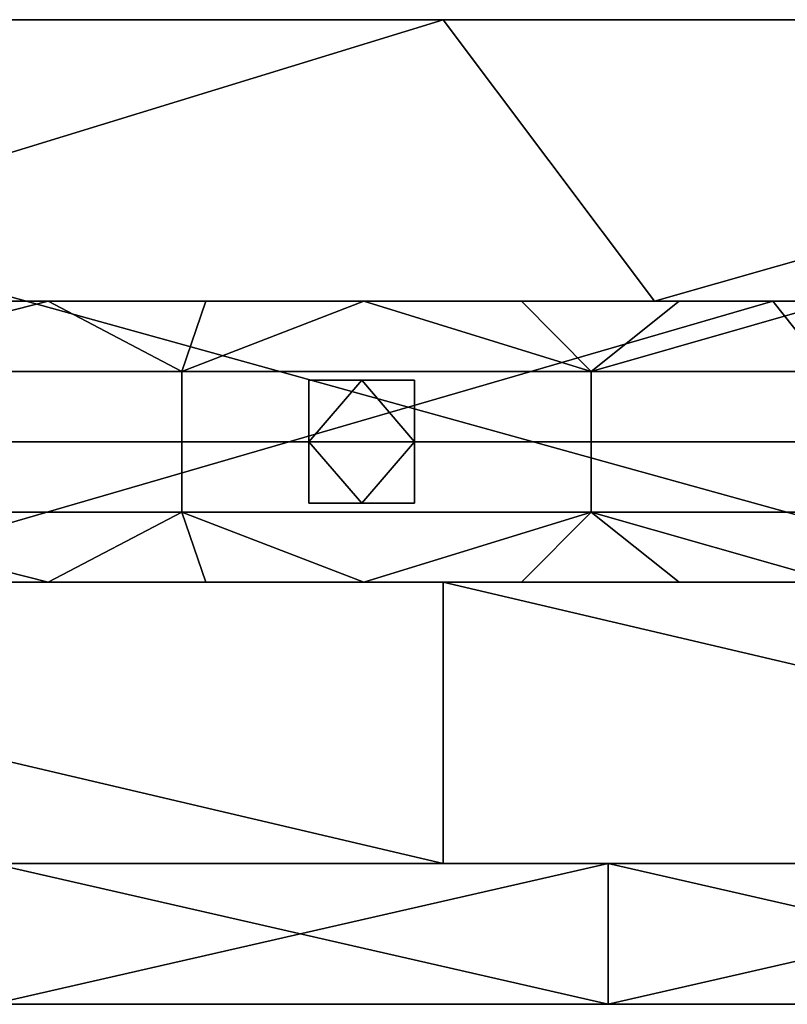
# Model space of a CAD drawing. Units: millimetres. Extents: x 1012 to 1782, y 893 to 921.
# Drawn here: x 1555 to 1577, y 893 to 921 of the extents above; entities that cross this region are included whole.
import ezdxf

# ---------------------------------------------------------------- set-up
doc = ezdxf.new("R2010")
doc.units = ezdxf.units.MM
doc.header["$MEASUREMENT"] = 0
for name, color, linetype in [('Diody', 7, 'Continuous'), ('Lustro', 4, 'Continuous'), ('Rama', 253, 'Continuous')]:
    doc.layers.add(name, color=color, linetype=linetype)

msp = doc.modelspace()

# ---------------------------------------------------------------- linework, layer by layer
at = {"layer": 'Diody'}
for points in [[(1094.223, 904.862), (1699.223, 904.862), (1699.223, 912.862), (1094.223, 912.862), (1094.223, 904.862)], [(1094.223, 904.862), (1699.223, 904.862), (1699.223, 912.862), (1094.223, 912.862), (1094.223, 904.862)], [(1563.223, 907.112), (1566.223, 907.112), (1566.223, 910.612), (1563.223, 910.612), (1563.223, 907.112)], [(1563.223, 907.112), (1566.223, 907.112), (1566.223, 910.612), (1563.223, 910.612), (1563.223, 907.112)]]:
    msp.add_lwpolyline(points, dxfattribs=at)
for points in [[(1555.816, 912.862, -49.801), (1551.335, 912.862, -49.801), (1547.974, 910.862, -49.801)], [(1547.974, 910.862, -49.801), (1559.608, 910.862, -49.801), (1555.816, 912.862, -49.801)], [(1555.816, 912.862, -50.801), (1547.974, 910.862, -50.801), (1551.335, 912.862, -50.801)], [(1547.974, 910.862, -50.801), (1555.816, 912.862, -50.801), (1559.608, 910.862, -50.801)], [(1555.816, 912.862, 395.853), (1547.974, 910.862, 395.853), (1551.335, 912.862, 395.853)], [(1547.974, 910.862, 395.853), (1555.816, 912.862, 395.853), (1559.608, 910.862, 395.853)], [(1555.816, 912.862, 396.853), (1551.335, 912.862, 396.853), (1547.974, 910.862, 396.853)], [(1547.974, 910.862, 396.853), (1559.608, 910.862, 396.853), (1555.816, 912.862, 396.853)], [(1551.335, 912.862, -49.801), (1555.816, 912.862, -49.801), (1555.816, 912.862, -50.801)], [(1555.816, 912.862, -50.801), (1551.335, 912.862, -50.801), (1551.335, 912.862, -49.801)], [(1551.335, 912.862, 395.853), (1555.816, 912.862, 396.853), (1555.816, 912.862, 395.853)], [(1555.816, 912.862, 396.853), (1551.335, 912.862, 395.853), (1551.335, 912.862, 396.853)], [(1560.297, 912.862, -49.801), (1555.816, 912.862, -49.801), (1559.608, 910.862, -49.801)], [(1560.297, 912.862, -50.801), (1559.608, 910.862, -50.801), (1555.816, 912.862, -50.801)], [(1555.816, 912.862, -49.801), (1560.297, 912.862, -49.801), (1560.297, 912.862, -50.801)], [(1560.297, 912.862, -50.801), (1555.816, 912.862, -50.801), (1555.816, 912.862, -49.801)], [(1560.297, 912.862, 395.853), (1559.608, 910.862, 395.853), (1555.816, 912.862, 395.853)], [(1560.297, 912.862, 396.853), (1555.816, 912.862, 396.853), (1559.608, 910.862, 396.853)], [(1555.816, 912.862, 395.853), (1560.297, 912.862, 396.853), (1560.297, 912.862, 395.853)], [(1560.297, 912.862, 396.853), (1555.816, 912.862, 395.853), (1555.816, 912.862, 396.853)], [(1564.779, 912.862, -49.801), (1560.297, 912.862, -49.801), (1559.608, 910.862, -49.801)], [(1559.608, 910.862, -49.801), (1571.243, 910.862, -49.801), (1564.779, 912.862, -49.801)], [(1564.779, 912.862, -50.801), (1559.608, 910.862, -50.801), (1560.297, 912.862, -50.801)], [(1559.608, 910.862, -50.801), (1564.779, 912.862, -50.801), (1571.243, 910.862, -50.801)], [(1564.779, 912.862, 395.853), (1559.608, 910.862, 395.853), (1560.297, 912.862, 395.853)], [(1559.608, 910.862, 395.853), (1564.779, 912.862, 395.853), (1571.243, 910.862, 395.853)], [(1564.779, 912.862, 396.853), (1560.297, 912.862, 396.853), (1559.608, 910.862, 396.853)], [(1559.608, 910.862, 396.853), (1571.243, 910.862, 396.853), (1564.779, 912.862, 396.853)], [(1560.297, 912.862, -49.801), (1564.779, 912.862, -49.801), (1564.779, 912.862, -50.801)], [(1564.779, 912.862, -50.801), (1560.297, 912.862, -50.801), (1560.297, 912.862, -49.801)], [(1560.297, 912.862, 395.853), (1564.779, 912.862, 396.853), (1564.779, 912.862, 395.853)], [(1564.779, 912.862, 396.853), (1560.297, 912.862, 395.853), (1560.297, 912.862, 396.853)], [(1569.26, 912.862, -49.801), (1564.779, 912.862, -49.801), (1571.243, 910.862, -49.801)], [(1569.26, 912.862, -50.801), (1571.243, 910.862, -50.801), (1564.779, 912.862, -50.801)], [(1564.779, 912.862, -49.801), (1569.26, 912.862, -49.801), (1569.26, 912.862, -50.801)], [(1569.26, 912.862, -50.801), (1564.779, 912.862, -50.801), (1564.779, 912.862, -49.801)], [(1569.26, 912.862, 395.853), (1571.243, 910.862, 395.853), (1564.779, 912.862, 395.853)], [(1569.26, 912.862, 396.853), (1564.779, 912.862, 396.853), (1571.243, 910.862, 396.853)], [(1564.779, 912.862, 395.853), (1569.26, 912.862, 396.853), (1569.26, 912.862, 395.853)], [(1569.26, 912.862, 396.853), (1564.779, 912.862, 395.853), (1564.779, 912.862, 396.853)], [(1573.742, 912.862, -49.801), (1569.26, 912.862, -49.801), (1571.243, 910.862, -49.801)], [(1573.742, 912.862, -50.801), (1571.243, 910.862, -50.801), (1569.26, 912.862, -50.801)], [(1569.26, 912.862, -49.801), (1573.742, 912.862, -49.801), (1573.742, 912.862, -50.801)], [(1573.742, 912.862, -50.801), (1569.26, 912.862, -50.801), (1569.26, 912.862, -49.801)], [(1573.742, 912.862, 395.853), (1571.243, 910.862, 395.853), (1569.26, 912.862, 395.853)], [(1573.742, 912.862, 396.853), (1569.26, 912.862, 396.853), (1571.243, 910.862, 396.853)], [(1569.26, 912.862, 395.853), (1573.742, 912.862, 396.853), (1573.742, 912.862, 395.853)], [(1573.742, 912.862, 396.853), (1569.26, 912.862, 395.853), (1569.26, 912.862, 396.853)], [(1578.224, 912.862, -49.801), (1573.742, 912.862, -49.801), (1571.243, 910.862, -49.801)], [(1571.243, 910.862, -49.801), (1582.877, 910.862, -49.801), (1578.224, 912.862, -49.801)], [(1578.224, 912.862, -50.801), (1571.243, 910.862, -50.801), (1573.742, 912.862, -50.801)], [(1571.243, 910.862, -50.801), (1578.224, 912.862, -50.801), (1582.877, 910.862, -50.801)], [(1578.224, 912.862, 395.853), (1571.243, 910.862, 395.853), (1573.742, 912.862, 395.853)], [(1571.243, 910.862, 395.853), (1578.224, 912.862, 395.853), (1582.877, 910.862, 395.853)], [(1578.224, 912.862, 396.853), (1573.742, 912.862, 396.853), (1571.243, 910.862, 396.853)], [(1571.243, 910.862, 396.853), (1582.877, 910.862, 396.853), (1578.224, 912.862, 396.853)], [(1573.742, 912.862, -49.801), (1578.224, 912.862, -49.801), (1578.224, 912.862, -50.801)], [(1578.224, 912.862, -50.801), (1573.742, 912.862, -50.801), (1573.742, 912.862, -49.801)], [(1573.742, 912.862, 395.853), (1573.742, 912.862, 396.853), (1578.224, 912.862, 395.853)], [(1578.224, 912.862, 396.853), (1578.224, 912.862, 395.853), (1573.742, 912.862, 396.853)], [(1559.608, 910.862, -49.801), (1547.974, 910.862, -49.801), (1547.974, 908.862, -49.801), (1559.608, 908.862, -49.801)], [(1559.608, 910.862, -50.801), (1559.608, 908.862, -50.801), (1547.974, 908.862, -50.801), (1547.974, 910.862, -50.801)], [(1559.608, 910.862, 395.853), (1559.608, 908.862, 395.853), (1547.974, 908.862, 395.853), (1547.974, 910.862, 395.853)], [(1559.608, 910.862, 396.853), (1547.974, 910.862, 396.853), (1547.974, 908.862, 396.853), (1559.608, 908.862, 396.853)], [(1571.243, 910.862, -49.801), (1559.608, 910.862, -49.801), (1559.608, 908.862, -49.801), (1571.243, 908.862, -49.801)], [(1571.243, 910.862, -50.801), (1571.243, 908.862, -50.801), (1559.608, 908.862, -50.801), (1559.608, 910.862, -50.801)], [(1571.243, 910.862, 395.853), (1571.243, 908.862, 395.853), (1559.608, 908.862, 395.853), (1559.608, 910.862, 395.853)], [(1571.243, 910.862, 396.853), (1559.608, 910.862, 396.853), (1559.608, 908.862, 396.853), (1571.243, 908.862, 396.853)], [(1582.877, 910.862, -49.801), (1571.243, 910.862, -49.801), (1571.243, 908.862, -49.801), (1582.877, 908.862, -49.801)], [(1582.877, 910.862, -50.801), (1582.877, 908.862, -50.801), (1571.243, 908.862, -50.801), (1571.243, 910.862, -50.801)], [(1582.877, 910.862, 395.853), (1582.877, 908.862, 395.853), (1571.243, 908.862, 395.853), (1571.243, 910.862, 395.853)], [(1582.877, 910.862, 396.853), (1571.243, 910.862, 396.853), (1571.243, 908.862, 396.853), (1582.877, 908.862, 396.853)], [(1563.224, 910.612, -50.801), (1563.224, 908.862, -50.801), (1564.724, 910.612, -50.801)], [(1564.724, 910.612, -50.801), (1563.224, 908.862, -50.801), (1566.224, 908.862, -50.801)], [(1563.224, 908.862, -50.801), (1563.224, 910.612, -50.801), (1563.224, 910.612, -52.051)], [(1563.224, 910.612, -53.301), (1563.224, 908.862, -53.301), (1563.224, 910.612, -52.051)], [(1563.224, 908.862, -50.801), (1563.224, 910.612, -52.051), (1563.224, 908.862, -53.301)], [(1563.224, 910.612, -53.301), (1564.724, 910.612, -53.301), (1563.224, 908.862, -53.301)], [(1564.724, 910.612, -53.301), (1566.224, 908.862, -53.301), (1563.224, 908.862, -53.301)], [(1563.224, 910.612, -50.801), (1564.724, 910.612, -50.801), (1563.224, 910.612, -52.051)], [(1564.724, 910.612, -53.301), (1563.224, 910.612, -53.301), (1563.224, 910.612, -52.051)], [(1563.224, 910.612, -52.051), (1564.724, 910.612, -50.801), (1564.724, 910.612, -53.301)], [(1563.224, 910.612, 396.853), (1564.724, 910.612, 396.853), (1563.224, 908.862, 396.853)], [(1564.724, 910.612, 396.853), (1566.224, 908.862, 396.853), (1563.224, 908.862, 396.853)], [(1563.224, 908.862, 396.853), (1563.224, 910.612, 398.103), (1563.224, 910.612, 396.853)], [(1563.224, 910.612, 399.353), (1563.224, 910.612, 398.103), (1563.224, 908.862, 399.353)], [(1563.224, 908.862, 396.853), (1563.224, 908.862, 399.353), (1563.224, 910.612, 398.103)], [(1563.224, 910.612, 399.353), (1563.224, 908.862, 399.353), (1564.724, 910.612, 399.353)], [(1564.724, 910.612, 399.353), (1563.224, 908.862, 399.353), (1566.224, 908.862, 399.353)], [(1563.224, 910.612, 396.853), (1563.224, 910.612, 398.103), (1564.724, 910.612, 396.853)], [(1564.724, 910.612, 399.353), (1563.224, 910.612, 398.103), (1563.224, 910.612, 399.353)], [(1563.224, 910.612, 398.103), (1564.724, 910.612, 399.353), (1564.724, 910.612, 396.853)], [(1566.224, 910.612, -50.801), (1564.724, 910.612, -50.801), (1566.224, 908.862, -50.801)], [(1566.224, 910.612, -53.301), (1566.224, 908.862, -53.301), (1564.724, 910.612, -53.301)], [(1564.724, 910.612, -50.801), (1566.224, 910.612, -50.801), (1566.224, 910.612, -52.051)], [(1566.224, 910.612, -53.301), (1564.724, 910.612, -53.301), (1566.224, 910.612, -52.051)], [(1564.724, 910.612, -50.801), (1566.224, 910.612, -52.051), (1564.724, 910.612, -53.301)], [(1566.224, 910.612, 396.853), (1566.224, 908.862, 396.853), (1564.724, 910.612, 396.853)], [(1566.224, 910.612, 399.353), (1564.724, 910.612, 399.353), (1566.224, 908.862, 399.353)], [(1564.724, 910.612, 396.853), (1566.224, 910.612, 398.103), (1566.224, 910.612, 396.853)], [(1566.224, 910.612, 399.353), (1566.224, 910.612, 398.103), (1564.724, 910.612, 399.353)], [(1564.724, 910.612, 396.853), (1564.724, 910.612, 399.353), (1566.224, 910.612, 398.103)], [(1566.224, 910.612, -50.801), (1566.224, 908.862, -50.801), (1566.224, 910.612, -52.051)], [(1566.224, 908.862, -53.301), (1566.224, 910.612, -53.301), (1566.224, 910.612, -52.051)], [(1566.224, 910.612, -52.051), (1566.224, 908.862, -50.801), (1566.224, 908.862, -53.301)], [(1566.224, 910.612, 396.853), (1566.224, 910.612, 398.103), (1566.224, 908.862, 396.853)], [(1566.224, 908.862, 399.353), (1566.224, 910.612, 398.103), (1566.224, 910.612, 399.353)], [(1566.224, 910.612, 398.103), (1566.224, 908.862, 399.353), (1566.224, 908.862, 396.853)], [(1559.608, 908.862, -49.801), (1547.974, 908.862, -49.801), (1547.974, 906.862, -49.801), (1559.608, 906.862, -49.801)], [(1559.608, 908.862, -50.801), (1559.608, 906.862, -50.801), (1547.974, 906.862, -50.801), (1547.974, 908.862, -50.801)], [(1559.608, 908.862, 395.853), (1559.608, 906.862, 395.853), (1547.974, 906.862, 395.853), (1547.974, 908.862, 395.853)], [(1559.608, 908.862, 396.853), (1547.974, 908.862, 396.853), (1547.974, 906.862, 396.853), (1559.608, 906.862, 396.853)], [(1571.243, 908.862, -49.801), (1559.608, 908.862, -49.801), (1559.608, 906.862, -49.801), (1571.243, 906.862, -49.801)], [(1571.243, 908.862, -50.801), (1571.243, 906.862, -50.801), (1559.608, 906.862, -50.801), (1559.608, 908.862, -50.801)], [(1571.243, 908.862, 395.853), (1571.243, 906.862, 395.853), (1559.608, 906.862, 395.853), (1559.608, 908.862, 395.853)], [(1571.243, 908.862, 396.853), (1559.608, 908.862, 396.853), (1559.608, 906.862, 396.853), (1571.243, 906.862, 396.853)], [(1563.224, 907.112, -50.801), (1564.724, 907.112, -50.801), (1563.224, 908.862, -50.801)], [(1563.224, 908.862, -50.801), (1564.724, 907.112, -50.801), (1566.224, 908.862, -50.801)], [(1563.224, 907.112, -53.301), (1563.224, 907.112, -52.051), (1563.224, 908.862, -53.301)], [(1563.224, 907.112, -52.051), (1563.224, 907.112, -50.801), (1563.224, 908.862, -50.801)], [(1563.224, 908.862, -53.301), (1563.224, 907.112, -52.051), (1563.224, 908.862, -50.801)], [(1563.224, 907.112, -53.301), (1563.224, 908.862, -53.301), (1564.724, 907.112, -53.301)], [(1563.224, 908.862, -53.301), (1566.224, 908.862, -53.301), (1564.724, 907.112, -53.301)], [(1563.224, 907.112, 396.853), (1563.224, 908.862, 396.853), (1564.724, 907.112, 396.853)], [(1563.224, 908.862, 396.853), (1566.224, 908.862, 396.853), (1564.724, 907.112, 396.853)], [(1563.224, 907.112, 399.353), (1563.224, 908.862, 399.353), (1563.224, 907.112, 398.103)], [(1563.224, 907.112, 398.103), (1563.224, 908.862, 396.853), (1563.224, 907.112, 396.853)], [(1563.224, 908.862, 399.353), (1563.224, 908.862, 396.853), (1563.224, 907.112, 398.103)], [(1563.224, 907.112, 399.353), (1564.724, 907.112, 399.353), (1563.224, 908.862, 399.353)], [(1563.224, 908.862, 399.353), (1564.724, 907.112, 399.353), (1566.224, 908.862, 399.353)], [(1564.724, 907.112, -50.801), (1566.224, 907.112, -50.801), (1566.224, 908.862, -50.801)], [(1564.724, 907.112, -53.301), (1566.224, 908.862, -53.301), (1566.224, 907.112, -53.301)], [(1564.724, 907.112, 396.853), (1566.224, 908.862, 396.853), (1566.224, 907.112, 396.853)], [(1564.724, 907.112, 399.353), (1566.224, 907.112, 399.353), (1566.224, 908.862, 399.353)], [(1566.224, 908.862, -50.801), (1566.224, 907.112, -50.801), (1566.224, 907.112, -52.051)], [(1566.224, 907.112, -53.301), (1566.224, 908.862, -53.301), (1566.224, 907.112, -52.051)], [(1566.224, 908.862, -50.801), (1566.224, 907.112, -52.051), (1566.224, 908.862, -53.301)], [(1566.224, 908.862, 396.853), (1566.224, 907.112, 398.103), (1566.224, 907.112, 396.853)], [(1566.224, 907.112, 399.353), (1566.224, 907.112, 398.103), (1566.224, 908.862, 399.353)], [(1566.224, 908.862, 396.853), (1566.224, 908.862, 399.353), (1566.224, 907.112, 398.103)], [(1582.877, 908.862, -49.801), (1571.243, 908.862, -49.801), (1571.243, 906.862, -49.801), (1582.877, 906.862, -49.801)], [(1582.877, 908.862, -50.801), (1582.877, 906.862, -50.801), (1571.243, 906.862, -50.801), (1571.243, 908.862, -50.801)], [(1582.877, 908.862, 395.853), (1582.877, 906.862, 395.853), (1571.243, 906.862, 395.853), (1571.243, 908.862, 395.853)], [(1582.877, 908.862, 396.853), (1571.243, 908.862, 396.853), (1571.243, 906.862, 396.853), (1582.877, 906.862, 396.853)], [(1564.724, 907.112, -50.801), (1563.224, 907.112, -50.801), (1563.224, 907.112, -52.051)], [(1563.224, 907.112, -52.051), (1563.224, 907.112, -53.301), (1564.724, 907.112, -53.301)], [(1564.724, 907.112, -50.801), (1563.224, 907.112, -52.051), (1564.724, 907.112, -53.301)], [(1564.724, 907.112, 396.853), (1563.224, 907.112, 398.103), (1563.224, 907.112, 396.853)], [(1563.224, 907.112, 398.103), (1564.724, 907.112, 399.353), (1563.224, 907.112, 399.353)], [(1564.724, 907.112, 396.853), (1564.724, 907.112, 399.353), (1563.224, 907.112, 398.103)], [(1566.224, 907.112, -50.801), (1564.724, 907.112, -50.801), (1566.224, 907.112, -52.051)], [(1564.724, 907.112, -53.301), (1566.224, 907.112, -53.301), (1566.224, 907.112, -52.051)], [(1566.224, 907.112, -52.051), (1564.724, 907.112, -50.801), (1564.724, 907.112, -53.301)], [(1566.224, 907.112, 396.853), (1566.224, 907.112, 398.103), (1564.724, 907.112, 396.853)], [(1564.724, 907.112, 399.353), (1566.224, 907.112, 398.103), (1566.224, 907.112, 399.353)], [(1566.224, 907.112, 398.103), (1564.724, 907.112, 399.353), (1564.724, 907.112, 396.853)], [(1551.335, 904.862, -49.801), (1555.816, 904.862, -49.801), (1547.974, 906.862, -49.801)], [(1559.608, 906.862, -49.801), (1547.974, 906.862, -49.801), (1555.816, 904.862, -49.801)], [(1551.335, 904.862, -50.801), (1547.974, 906.862, -50.801), (1555.816, 904.862, -50.801)], [(1559.608, 906.862, -50.801), (1555.816, 904.862, -50.801), (1547.974, 906.862, -50.801)], [(1551.335, 904.862, 395.853), (1547.974, 906.862, 395.853), (1555.816, 904.862, 395.853)], [(1559.608, 906.862, 395.853), (1555.816, 904.862, 395.853), (1547.974, 906.862, 395.853)], [(1551.335, 904.862, 396.853), (1555.816, 904.862, 396.853), (1547.974, 906.862, 396.853)], [(1559.608, 906.862, 396.853), (1547.974, 906.862, 396.853), (1555.816, 904.862, 396.853)], [(1555.816, 904.862, -49.801), (1560.297, 904.862, -49.801), (1559.608, 906.862, -49.801)], [(1555.816, 904.862, -50.801), (1559.608, 906.862, -50.801), (1560.297, 904.862, -50.801)], [(1555.816, 904.862, 395.853), (1559.608, 906.862, 395.853), (1560.297, 904.862, 395.853)], [(1555.816, 904.862, 396.853), (1560.297, 904.862, 396.853), (1559.608, 906.862, 396.853)], [(1560.297, 904.862, -49.801), (1564.779, 904.862, -49.801), (1559.608, 906.862, -49.801)], [(1571.243, 906.862, -49.801), (1559.608, 906.862, -49.801), (1564.779, 904.862, -49.801)], [(1560.297, 904.862, -50.801), (1559.608, 906.862, -50.801), (1564.779, 904.862, -50.801)], [(1571.243, 906.862, -50.801), (1564.779, 904.862, -50.801), (1559.608, 906.862, -50.801)], [(1560.297, 904.862, 395.853), (1559.608, 906.862, 395.853), (1564.779, 904.862, 395.853)], [(1571.243, 906.862, 395.853), (1564.779, 904.862, 395.853), (1559.608, 906.862, 395.853)], [(1560.297, 904.862, 396.853), (1564.779, 904.862, 396.853), (1559.608, 906.862, 396.853)], [(1571.243, 906.862, 396.853), (1559.608, 906.862, 396.853), (1564.779, 904.862, 396.853)], [(1564.779, 904.862, -49.801), (1569.26, 904.862, -49.801), (1571.243, 906.862, -49.801)], [(1564.779, 904.862, -50.801), (1571.243, 906.862, -50.801), (1569.26, 904.862, -50.801)], [(1564.779, 904.862, 395.853), (1571.243, 906.862, 395.853), (1569.26, 904.862, 395.853)], [(1564.779, 904.862, 396.853), (1569.26, 904.862, 396.853), (1571.243, 906.862, 396.853)], [(1569.26, 904.862, -49.801), (1573.742, 904.862, -49.801), (1571.243, 906.862, -49.801)], [(1569.26, 904.862, -50.801), (1571.243, 906.862, -50.801), (1573.742, 904.862, -50.801)], [(1569.26, 904.862, 395.853), (1571.243, 906.862, 395.853), (1573.742, 904.862, 395.853)], [(1569.26, 904.862, 396.853), (1573.742, 904.862, 396.853), (1571.243, 906.862, 396.853)], [(1573.742, 904.862, -49.801), (1578.224, 904.862, -49.801), (1571.243, 906.862, -49.801)], [(1582.877, 906.862, -49.801), (1571.243, 906.862, -49.801), (1578.224, 904.862, -49.801)], [(1573.742, 904.862, -50.801), (1571.243, 906.862, -50.801), (1578.224, 904.862, -50.801)], [(1582.877, 906.862, -50.801), (1578.224, 904.862, -50.801), (1571.243, 906.862, -50.801)], [(1573.742, 904.862, 395.853), (1571.243, 906.862, 395.853), (1578.224, 904.862, 395.853)], [(1582.877, 906.862, 395.853), (1578.224, 904.862, 395.853), (1571.243, 906.862, 395.853)], [(1573.742, 904.862, 396.853), (1578.224, 904.862, 396.853), (1571.243, 906.862, 396.853)], [(1582.877, 906.862, 396.853), (1571.243, 906.862, 396.853), (1578.224, 904.862, 396.853)], [(1555.816, 904.862, -49.801), (1551.335, 904.862, -49.801), (1555.816, 904.862, -50.801)], [(1551.335, 904.862, -50.801), (1555.816, 904.862, -50.801), (1551.335, 904.862, -49.801)], [(1555.816, 904.862, 395.853), (1555.816, 904.862, 396.853), (1551.335, 904.862, 395.853)], [(1551.335, 904.862, 396.853), (1551.335, 904.862, 395.853), (1555.816, 904.862, 396.853)], [(1560.297, 904.862, -49.801), (1555.816, 904.862, -49.801), (1560.297, 904.862, -50.801)], [(1555.816, 904.862, -50.801), (1560.297, 904.862, -50.801), (1555.816, 904.862, -49.801)], [(1560.297, 904.862, 395.853), (1560.297, 904.862, 396.853), (1555.816, 904.862, 395.853)], [(1555.816, 904.862, 396.853), (1555.816, 904.862, 395.853), (1560.297, 904.862, 396.853)], [(1564.779, 904.862, -49.801), (1560.297, 904.862, -49.801), (1560.297, 904.862, -50.801)], [(1560.297, 904.862, -50.801), (1564.779, 904.862, -50.801), (1564.779, 904.862, -49.801)], [(1564.779, 904.862, 395.853), (1564.779, 904.862, 396.853), (1560.297, 904.862, 395.853)], [(1560.297, 904.862, 396.853), (1560.297, 904.862, 395.853), (1564.779, 904.862, 396.853)], [(1569.26, 904.862, -49.801), (1564.779, 904.862, -49.801), (1564.779, 904.862, -50.801)], [(1564.779, 904.862, -50.801), (1569.26, 904.862, -50.801), (1569.26, 904.862, -49.801)], [(1569.26, 904.862, 395.853), (1564.779, 904.862, 396.853), (1564.779, 904.862, 395.853)], [(1564.779, 904.862, 396.853), (1569.26, 904.862, 395.853), (1569.26, 904.862, 396.853)], [(1573.742, 904.862, -49.801), (1569.26, 904.862, -49.801), (1569.26, 904.862, -50.801)], [(1569.26, 904.862, -50.801), (1573.742, 904.862, -50.801), (1573.742, 904.862, -49.801)], [(1573.742, 904.862, 395.853), (1569.26, 904.862, 396.853), (1569.26, 904.862, 395.853)], [(1569.26, 904.862, 396.853), (1573.742, 904.862, 395.853), (1573.742, 904.862, 396.853)], [(1578.224, 904.862, -49.801), (1573.742, 904.862, -49.801), (1573.742, 904.862, -50.801)], [(1573.742, 904.862, -50.801), (1578.224, 904.862, -50.801), (1578.224, 904.862, -49.801)], [(1578.224, 904.862, 395.853), (1573.742, 904.862, 396.853), (1573.742, 904.862, 395.853)], [(1573.742, 904.862, 396.853), (1578.224, 904.862, 395.853), (1578.224, 904.862, 396.853)]]:
    msp.add_3dface(points, dxfattribs=at)
at = {"layer": 'Lustro'}
msp.add_lwpolyline([(1781.723, 896.862), (1011.723, 896.862), (1011.723, 896.862), (1781.723, 896.862)], dxfattribs=at)
for points in [[(1589.224, 896.862, 248.026), (1589.224, 896.862, 173.026), (1396.724, 896.862, 173.026)], [(1492.974, 896.862, 323.026), (1589.224, 896.862, 248.026), (1396.724, 896.862, 173.026)], [(1396.724, 896.862, 173.026), (1589.224, 896.862, 173.026), (1589.224, 896.862, 98.026)], [(1589.224, 896.862, 98.026), (1492.974, 896.862, 23.026), (1396.724, 896.862, 173.026)], [(1492.974, 896.862, 323.026), (1589.224, 896.862, 323.026), (1589.224, 896.862, 248.026)], [(1589.224, 896.862, 323.026), (1492.974, 896.862, 323.026), (1541.099, 896.862, 398.026)], [(1492.974, 896.862, 23.026), (1589.224, 896.862, 23.026), (1541.099, 896.862, -51.974)], [(1589.224, 896.862, 98.026), (1589.224, 896.862, 23.026), (1492.974, 896.862, 23.026)], [(1541.099, 896.862, 398.026), (1541.099, 896.862, 435.526), (1589.224, 896.862, 435.526), (1589.224, 896.862, 398.026)], [(1541.099, 896.862, 398.026), (1589.224, 896.862, 398.026), (1589.224, 896.862, 323.026)], [(1589.224, 896.862, 23.026), (1589.224, 896.862, -51.974), (1541.099, 896.862, -51.974)], [(1541.099, 896.862, -89.474), (1541.099, 896.862, -51.974), (1589.224, 896.862, -51.974), (1589.224, 896.862, -89.474)], [(1554.224, 896.862, 473.026), (1571.724, 896.862, 473.026), (1541.099, 896.862, 435.526)], [(1571.724, 896.862, -126.974), (1554.224, 896.862, -126.974), (1541.099, 896.862, -89.474)], [(1589.224, 896.862, 435.526), (1541.099, 896.862, 435.526), (1571.724, 896.862, 473.026)], [(1541.099, 896.862, -89.474), (1589.224, 896.862, -89.474), (1571.724, 896.862, -126.974)], [(1571.724, 896.862, 473.026), (1554.224, 896.862, 473.026), (1554.224, 892.862, 473.026)], [(1554.224, 892.862, 473.026), (1571.724, 892.862, 473.026), (1571.724, 896.862, 473.026)], [(1554.224, 896.862, -126.974), (1571.724, 896.862, -126.974), (1571.724, 892.862, -126.974)], [(1571.724, 892.862, -126.974), (1554.224, 892.862, -126.974), (1554.224, 896.862, -126.974)], [(1571.724, 896.862, 473.026), (1589.224, 896.862, 473.026), (1589.224, 896.862, 435.526)], [(1589.224, 896.862, -126.974), (1571.724, 896.862, -126.974), (1589.224, 896.862, -89.474)], [(1589.224, 896.862, 473.026), (1571.724, 896.862, 473.026), (1589.224, 892.862, 473.026)], [(1571.724, 892.862, 473.026), (1589.224, 892.862, 473.026), (1571.724, 896.862, 473.026)], [(1571.724, 896.862, -126.974), (1589.224, 896.862, -126.974), (1571.724, 892.862, -126.974)], [(1589.224, 892.862, -126.974), (1571.724, 892.862, -126.974), (1589.224, 896.862, -126.974)], [(1589.224, 892.862, 248.026), (1396.724, 892.862, 173.026), (1589.224, 892.862, 173.026)], [(1492.974, 892.862, 323.026), (1396.724, 892.862, 173.026), (1589.224, 892.862, 248.026)], [(1396.724, 892.862, 173.026), (1589.224, 892.862, 98.026), (1589.224, 892.862, 173.026)], [(1589.224, 892.862, 98.026), (1396.724, 892.862, 173.026), (1492.974, 892.862, 23.026)], [(1492.974, 892.862, 323.026), (1589.224, 892.862, 248.026), (1589.224, 892.862, 323.026)], [(1589.224, 892.862, 323.026), (1541.099, 892.862, 398.026), (1492.974, 892.862, 323.026)], [(1492.974, 892.862, 23.026), (1541.099, 892.862, -51.974), (1589.224, 892.862, 23.026)], [(1589.224, 892.862, 98.026), (1492.974, 892.862, 23.026), (1589.224, 892.862, 23.026)], [(1541.099, 892.862, 398.026), (1589.224, 892.862, 398.026), (1589.224, 892.862, 435.526), (1541.099, 892.862, 435.526)], [(1541.099, 892.862, 398.026), (1589.224, 892.862, 323.026), (1589.224, 892.862, 398.026)], [(1589.224, 892.862, 23.026), (1541.099, 892.862, -51.974), (1589.224, 892.862, -51.974)], [(1541.099, 892.862, -89.474), (1589.224, 892.862, -89.474), (1589.224, 892.862, -51.974), (1541.099, 892.862, -51.974)], [(1554.224, 892.862, 473.026), (1541.099, 892.862, 435.526), (1571.724, 892.862, 473.026)], [(1571.724, 892.862, -126.974), (1541.099, 892.862, -89.474), (1554.224, 892.862, -126.974)], [(1589.224, 892.862, 435.526), (1571.724, 892.862, 473.026), (1541.099, 892.862, 435.526)], [(1541.099, 892.862, -89.474), (1571.724, 892.862, -126.974), (1589.224, 892.862, -89.474)], [(1571.724, 892.862, 473.026), (1589.224, 892.862, 435.526), (1589.224, 892.862, 473.026)], [(1589.224, 892.862, -126.974), (1589.224, 892.862, -89.474), (1571.724, 892.862, -126.974)]]:
    msp.add_3dface(points, dxfattribs=at)
at = {"layer": 'Rama'}
for points in [[(1457.224, 920.862, 395.526), (1457.224, 896.862, 395.526), (1578.224, 896.862, 395.526), (1578.224, 920.862, 395.526)], [(1457.224, 920.862, -49.474), (1578.224, 920.862, -49.474), (1578.224, 896.862, -49.474), (1457.224, 896.862, -49.474)], [(1526.366, 920.862, 395.526), (1612.795, 896.862, 395.526), (1612.795, 920.862, 395.526)], [(1612.795, 896.862, 395.526), (1526.366, 920.862, 395.526), (1526.366, 896.862, 395.526)], [(1612.795, 920.862, 395.526), (1567.036, 920.862, 365.526), (1526.366, 920.862, 395.526)], [(1532.974, 920.862, 365.526), (1526.366, 920.862, 395.526), (1567.036, 920.862, 365.526)], [(1526.366, 920.862, -49.474), (1612.795, 920.862, -49.474), (1612.795, 896.862, -49.474)], [(1612.795, 896.862, -49.474), (1526.366, 896.862, -49.474), (1526.366, 920.862, -49.474)], [(1612.795, 920.862, -49.474), (1526.366, 920.862, -49.474), (1567.036, 920.862, -19.474)], [(1532.974, 920.862, -19.474), (1567.036, 920.862, -19.474), (1526.366, 920.862, -49.474)], [(1567.036, 920.862, 365.526), (1540.988, 912.862, 365.526), (1532.974, 920.862, 365.526)], [(1532.974, 920.862, 365.526), (1532.974, 912.862, 365.526), (1578.39, 912.862, 365.526), (1578.39, 920.862, 365.526)], [(1532.974, 920.862, -19.474), (1578.39, 920.862, -19.474), (1578.39, 912.862, -19.474), (1532.974, 912.862, -19.474)], [(1567.036, 920.862, -19.474), (1532.974, 920.862, -19.474), (1540.988, 912.862, -19.474)], [(1540.988, 912.862, 365.526), (1567.036, 920.862, 365.526), (1573.047, 912.862, 365.526)], [(1540.988, 912.862, -19.474), (1573.047, 912.862, -19.474), (1567.036, 920.862, -19.474)], [(1601.099, 920.862, 365.526), (1573.047, 912.862, 365.526), (1567.036, 920.862, 365.526)], [(1567.036, 920.862, 365.526), (1612.795, 920.862, 395.526), (1601.099, 920.862, 365.526)], [(1601.099, 920.862, -19.474), (1567.036, 920.862, -19.474), (1573.047, 912.862, -19.474)], [(1567.036, 920.862, -19.474), (1601.099, 920.862, -19.474), (1612.795, 920.862, -49.474)], [(1573.047, 912.862, 365.526), (1601.099, 920.862, 365.526), (1605.106, 912.862, 365.526)], [(1573.047, 912.862, -19.474), (1605.106, 912.862, -19.474), (1601.099, 920.862, -19.474)], [(1576.411, 912.862, 380.526), (1548.929, 904.862, 380.526), (1540.474, 912.862, 380.526)], [(1540.474, 912.862, 380.526), (1573.047, 912.862, 365.526), (1576.411, 912.862, 380.526)], [(1573.047, 912.862, 365.526), (1540.474, 912.862, 380.526), (1540.988, 912.862, 365.526)], [(1576.411, 912.862, -34.474), (1540.474, 912.862, -34.474), (1548.929, 904.862, -34.474)], [(1540.474, 912.862, -34.474), (1576.411, 912.862, -34.474), (1573.047, 912.862, -19.474)], [(1573.047, 912.862, -19.474), (1540.988, 912.862, -19.474), (1540.474, 912.862, -34.474)], [(1548.929, 904.862, 380.526), (1576.411, 912.862, 380.526), (1582.753, 904.862, 380.526)], [(1548.929, 904.862, -34.474), (1582.753, 904.862, -34.474), (1576.411, 912.862, -34.474)], [(1605.106, 912.862, 365.526), (1576.411, 912.862, 380.526), (1573.047, 912.862, 365.526)], [(1605.106, 912.862, -19.474), (1573.047, 912.862, -19.474), (1576.411, 912.862, -34.474)], [(1612.349, 912.862, 380.526), (1582.753, 904.862, 380.526), (1576.411, 912.862, 380.526)], [(1576.411, 912.862, 380.526), (1605.106, 912.862, 365.526), (1612.349, 912.862, 380.526)], [(1612.349, 912.862, -34.474), (1576.411, 912.862, -34.474), (1582.753, 904.862, -34.474)], [(1576.411, 912.862, -34.474), (1612.349, 912.862, -34.474), (1605.106, 912.862, -19.474)], [(1532.974, 904.862, 365.526), (1532.974, 896.862, 365.526), (1578.39, 896.862, 365.526), (1578.39, 904.862, 365.526)], [(1532.974, 896.862, 365.526), (1532.974, 904.862, 365.526), (1567.036, 896.862, 365.526)], [(1567.036, 904.862, 365.526), (1567.036, 896.862, 365.526), (1532.974, 904.862, 365.526)], [(1532.974, 904.862, 365.526), (1548.929, 904.862, 380.526), (1567.036, 904.862, 365.526)], [(1532.974, 896.862, -19.474), (1567.036, 896.862, -19.474), (1532.974, 904.862, -19.474)], [(1567.036, 904.862, -19.474), (1532.974, 904.862, -19.474), (1567.036, 896.862, -19.474)], [(1532.974, 904.862, -19.474), (1567.036, 904.862, -19.474), (1548.929, 904.862, -34.474)], [(1532.974, 904.862, -19.474), (1578.39, 904.862, -19.474), (1578.39, 896.862, -19.474), (1532.974, 896.862, -19.474)], [(1582.753, 904.862, 380.526), (1567.036, 904.862, 365.526), (1548.929, 904.862, 380.526)], [(1582.753, 904.862, -34.474), (1548.929, 904.862, -34.474), (1567.036, 904.862, -19.474)], [(1567.036, 896.862, 365.526), (1567.036, 904.862, 365.526), (1601.099, 896.862, 365.526)], [(1601.099, 904.862, 365.526), (1601.099, 896.862, 365.526), (1567.036, 904.862, 365.526)], [(1567.036, 904.862, 365.526), (1582.753, 904.862, 380.526), (1601.099, 904.862, 365.526)], [(1567.036, 896.862, -19.474), (1601.099, 896.862, -19.474), (1567.036, 904.862, -19.474)], [(1601.099, 904.862, -19.474), (1567.036, 904.862, -19.474), (1601.099, 896.862, -19.474)], [(1567.036, 904.862, -19.474), (1601.099, 904.862, -19.474), (1582.753, 904.862, -34.474)], [(1526.366, 896.862, 395.526), (1567.036, 896.862, 365.526), (1612.795, 896.862, 395.526)], [(1567.036, 896.862, 365.526), (1526.366, 896.862, 395.526), (1532.974, 896.862, 365.526)], [(1526.366, 896.862, -49.474), (1612.795, 896.862, -49.474), (1567.036, 896.862, -19.474)], [(1567.036, 896.862, -19.474), (1532.974, 896.862, -19.474), (1526.366, 896.862, -49.474)], [(1601.099, 896.862, 365.526), (1612.795, 896.862, 395.526), (1567.036, 896.862, 365.526)], [(1601.099, 896.862, -19.474), (1567.036, 896.862, -19.474), (1612.795, 896.862, -49.474)]]:
    msp.add_3dface(points, dxfattribs=at)

doc.saveas('drawing.dxf')
